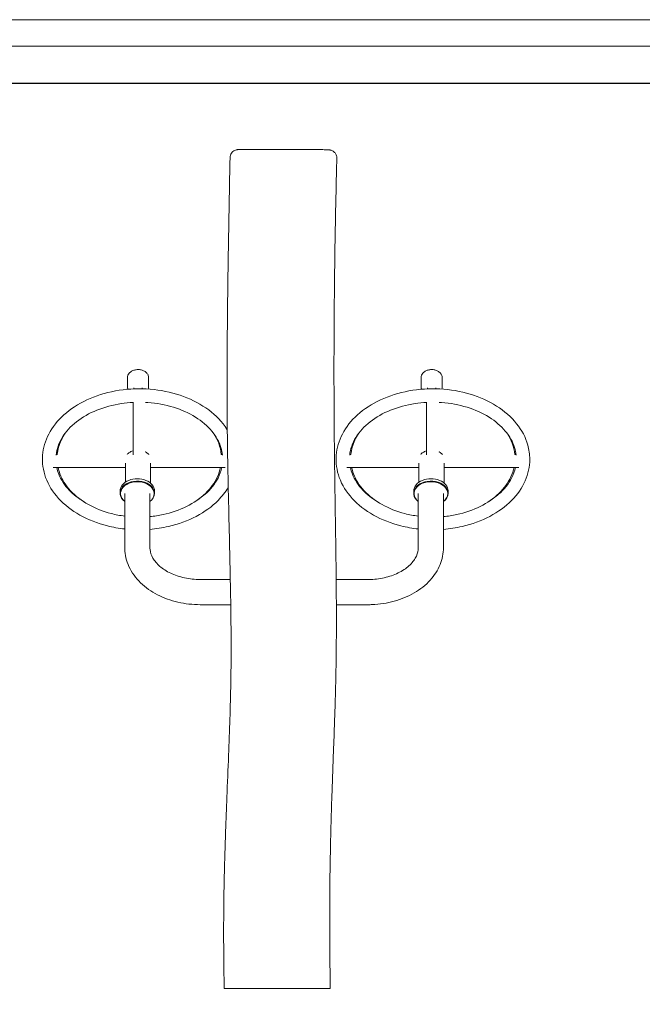
# Model space of a CAD drawing. Units: millimetres. Extents: x 377 to 5699, y 406 to 4170.
# Drawn here: x 2455 to 3939, y 1823 to 4170 of the extents above; entities that cross this region are included whole.
import ezdxf

# ---------------------------------------------------------------- set-up
doc = ezdxf.new("R2010")
doc.units = ezdxf.units.MM
doc.layers.add('G-ANNO-TTLB', color=7, linetype='Continuous', lineweight=9)
doc.layers.add('G-ANNO-TTLB-THIN', color=7, linetype='Continuous', lineweight=9)

# ---------------------------------------------------------------- blocks, each defined once
blk = doc.blocks.new('A3 NGANG - A3 NGANG-450190-Superstructure')
at = {"layer": 'G-ANNO-TTLB-THIN'}
for p, q in [((422.5, 296), (2.5, 296)), ((417.5, 291), (22.5, 291))]:
    blk.add_line(p, q, dxfattribs=at)

msp = doc.modelspace()

# ---------------------------------------------------------------- linework, layer by layer
at = {"linetype": 'Continuous', "lineweight": 0, "extrusion": (0, 1, 0)}
for p, q in [((2711.7, 3294.9), (2711.7, 3316.4)), ((2762, 3294.9), (2762, 3316.4)), ((3411.8, 3294.9), (3411.8, 3316.4)), ((3462.1, 3294.9), (3462.1, 3316.4)), ((2726.7, 3289.8), (2726.7, 3292.2)), ((2746.7, 3290), (2746.7, 3292.2)), ((3426.9, 3289.8), (3426.9, 3292.2)), ((3446.9, 3290), (3446.9, 3292.2)), ((2724.8, 3132.6), (2724.8, 3257.8)), ((3425, 3132.7), (3425, 3257.8)), ((2544.4, 3133.5), (2541.5, 3133.5)), ((2710.8, 3133.5), (2710.8, 3133.5)), ((2754.8, 3139.3), (2754.8, 3139.7)), ((2762.6, 3133.5), (2762.6, 3133.5)), ((2938.1, 3133.5), (2935.2, 3133.5)), ((3244.6, 3133.5), (3241.7, 3133.5)), ((3455, 3139.2), (3455, 3139.7)), ((3462.8, 3133.5), (3462.7, 3133.5)), ((3638.3, 3133.5), (3635.4, 3133.5)), ((2706.7, 3102.5), (2534.8, 3102.5)), ((2706.7, 3112.5), (2706.7, 3067.6)), ((2766.7, 3112.5), (2766.7, 3065.2)), ((2944.8, 3102.5), (2766.7, 3102.5)), ((3406.8, 3102.5), (3235, 3102.5)), ((3406.8, 3067.5), (3406.8, 3112.5)), ((3466.8, 3065.3), (3466.8, 3112.5)), ((3645, 3102.5), (3466.8, 3102.5)), ((2694.1, 3046.7), (2694.1, 3041)), ((2705.1, 2911.5), (2705.1, 3040.3)), ((2765.1, 2911.5), (2765.1, 3040.3)), ((2776.1, 3046.7), (2776.1, 3041)), ((3394.3, 3046.7), (3394.3, 3041)), ((3405.1, 3040.3), (3405.1, 2911.5)), ((3465.1, 3040.3), (3465.1, 2911.5)), ((3476.3, 3046.7), (3476.3, 3041)), ((2956.8, 2835.5), (2885.1, 2835.5)), ((3285.1, 2835.5), (3209.3, 2835.5)), ((2957.9, 2775.5), (2885.1, 2775.5)), ((3285.1, 2775.5), (3209.7, 2775.5))]:
    msp.add_line(p, q, dxfattribs=at)
msp.add_lwpolyline([(777.8, 4018.3), (5439.8, 4018.3), (5439.8, 1659.7), (777.8, 1659.7)], close=True)
at = {"linetype": 'Continuous', "lineweight": 0, "extrusion": (0, 0, -1)}
for centre, major_axis, start_param, end_param in [((2735.1, 3046.7), (-41, 0), 0, 3.141593), ((3435.3, 3046.7), (-41, 0), 0, 3.141593), ((2735.1, 3040.3), (-40, 0), -0.722734, 3.141593), ((3435.3, 3040.3), (-40, 0), -0.715167, 3.141593), ((2735.1, 3040.3), (40, 0), 0, 0.722734), ((3435.3, 3040.3), (40, 0), 0, 0.730237)]:
    msp.add_ellipse(centre, major_axis=major_axis, ratio=0.707107, start_param=start_param, end_param=end_param, dxfattribs=at)
at = {"linetype": 'Continuous', "lineweight": 0}
for centre, start_param, end_param in [((2735.1, 3041), 0, 3.891566), ((3435.3, 3041), 0, 3.884405), ((2735.1, 3041), -0.749973, 0), ((3435.3, 3041), -0.757079, 0)]:
    msp.add_ellipse(centre, major_axis=(41, 0), ratio=0.707107, start_param=start_param, end_param=end_param, dxfattribs=at)
for points, knots in [([(2956.2, 3840.4), (2956.2, 3842.6), (2956.7, 3844.7), (2958, 3848.5), (2958.9, 3850.2), (2961, 3853.2), (2962.2, 3854.4), (2964.9, 3856.7), (2966.1, 3857.3), (2968.8, 3858.8), (2969.8, 3859), (2971.8, 3859.6), (2972.4, 3859.7), (2973.3, 3859.9), (2973.6, 3859.9), (2974.1, 3860), (2974.3, 3860), (2974.8, 3860), (2975, 3860), (2975.6, 3860.1), (2975.9, 3860.1), (2978.2, 3860.2), (2981.5, 3860.2), (2991.5, 3860.2), (2997.8, 3860.2), (3013.6, 3860.3), (3023.6, 3860.3), (3044.1, 3860.3), (3054.3, 3860.3), (3077.4, 3860.3), (3090.3, 3860.3), (3112.3, 3860.2), (3121.6, 3860.2), (3137.1, 3860.2), (3143.5, 3860.1), (3153.4, 3860.1), (3157.2, 3860.1), (3165.5, 3860), (3169.7, 3860), (3176.4, 3860), (3178.9, 3859.9), (3182.8, 3859.9), (3184.3, 3859.8), (3185.5, 3859.8)], [23.448795, 23.448795, 23.448795, 23.448795, 23.506714, 23.506714, 23.571037, 23.571037, 23.656348, 23.656348, 23.791615, 23.791615, 24.048424, 24.048424, 24.462404, 24.462404, 24.850615, 24.850615, 25.332188, 25.332188, 26.1546, 26.1546, 28.415528, 28.415528, 43.301977, 43.301977, 57.862348, 57.862348, 75.804651, 75.804651, 91.414739, 91.414739, 110.637596, 110.637596, 124.791527, 124.791527, 135.077002, 135.077002, 141.876445, 141.876445, 151.540336, 151.540336, 162.138449, 162.138449, 172.313281, 172.313281, 172.313281, 172.313281]), ([(3185.5, 3859.8), (3186.2, 3859.8), (3186.8, 3859.8), (3188, 3859.7), (3188.5, 3859.7), (3189.4, 3859.7), (3189.9, 3859.7), (3190.8, 3859.6), (3191.2, 3859.6), (3192.1, 3859.6), (3192.3, 3859.5), (3193.2, 3859.4), (3193.5, 3859.4), (3194, 3859.3), (3194.2, 3859.3), (3194.9, 3859.2), (3195.3, 3859.1), (3196.7, 3858.7), (3197.6, 3858.5), (3200, 3857.4), (3201, 3856.9), (3203.2, 3855.4), (3204.3, 3854.6), (3206.1, 3852.6), (3206.9, 3851.7), (3208.9, 3848.7), (3210, 3846.3), (3210.9, 3842), (3211, 3840.5), (3211, 3839)], [0, 0, 0, 0, 5.881411, 5.881411, 11.762823, 11.762823, 17.644234, 17.644234, 23.525646, 23.525646, 26.466352, 26.466352, 27.3428, 27.3428, 27.725931, 27.725931, 28.29157, 28.29157, 28.768248, 28.768248, 28.989917, 28.989917, 29.128262, 29.128262, 29.215767, 29.215767, 29.345085, 29.345085, 29.407057, 29.407057, 29.407057, 29.407057]), ([(2942.3, 1860.7), (2942.3, 1864), (2942.2, 1867.4), (2942, 1880.7), (2941.8, 1890.7), (2941.3, 1928.4), (2941, 1956.1), (2940.9, 2005.6), (2941, 2027.4), (2941.4, 2068.4), (2941.7, 2087.7), (2942.4, 2127.2), (2942.9, 2147.5), (2944.1, 2190.5), (2944.8, 2213.2), (2946.5, 2262.8), (2947.6, 2289.8), (2950, 2350.1), (2951.4, 2383.4), (2953.9, 2445.9), (2955, 2475.1), (2956.6, 2526.1), (2957.2, 2547.9), (2958.1, 2588.5), (2958.4, 2607.3), (2958.7, 2643.7), (2958.8, 2661.4), (2958.7, 2698.1), (2958.6, 2717.2), (2958.2, 2758.5), (2957.8, 2780.6), (2957, 2830), (2956.4, 2857.4), (2955, 2920.4), (2954.1, 2956.2), (2952.4, 3030.1), (2951.6, 3068.1), (2950.3, 3137.4), (2949.9, 3168.5), (2949.3, 3226.2), (2949.2, 3252.7), (2949.1, 3304.1), (2949.1, 3329.1), (2949.4, 3381.2), (2949.5, 3408.3), (2950.1, 3465.2), (2950.4, 3495), (2951.2, 3558), (2951.7, 3591.3), (2953, 3665), (2953.7, 3705.4), (2955, 3777.3), (2955.6, 3808.9), (2956.2, 3840.4)], [0, 0, 0, 0, 10.000001, 10.000001, 40.000041, 40.000041, 123.115733, 123.115733, 188.506976, 188.506976, 246.185674, 246.185674, 307.201508, 307.201508, 375.237966, 375.237966, 456.315256, 456.315256, 556.285424, 556.285424, 643.998721, 643.998721, 709.455079, 709.455079, 765.776806, 765.776806, 818.733683, 818.733683, 876.106155, 876.106155, 942.520418, 942.520418, 1024.526527, 1024.526527, 1131.936554, 1131.936554, 1246.224449, 1246.224449, 1339.65875, 1339.65875, 1419.184097, 1419.184097, 1494.023928, 1494.023928, 1575.496959, 1575.496959, 1664.782668, 1664.782668, 1764.705031, 1764.705031, 1885.844051, 1885.844051, 1980.591979, 1980.591979, 1980.591979, 1980.591979]), ([(3211, 3839), (3210.9, 3835.7), (3210.8, 3832.4), (3210.4, 3819.1), (3210.1, 3809.2), (3209.2, 3771.8), (3208.6, 3744.4), (3207.6, 3693.5), (3207.1, 3670.2), (3206.4, 3627), (3206.2, 3607.1), (3205.6, 3568.4), (3205.4, 3549.4), (3205, 3511.2), (3204.8, 3492), (3204.5, 3452.7), (3204.4, 3432.7), (3204.2, 3391.8), (3204.1, 3371), (3204.1, 3328.6), (3204.1, 3307.1), (3204.2, 3264), (3204.3, 3242.5), (3204.5, 3199.8), (3204.7, 3178.8), (3205.2, 3135.8), (3205.5, 3113.8), (3206.1, 3066.5), (3206.5, 3041.2), (3207.4, 2982.7), (3207.9, 2949.4), (3209, 2875), (3209.4, 2833.9), (3209.8, 2766), (3209.9, 2739.3), (3209.7, 2692.9), (3209.5, 2673.2), (3209.1, 2636), (3208.8, 2618.5), (3208.1, 2584.3), (3207.7, 2567.7), (3206.7, 2532.7), (3206.1, 2514.4), (3204.7, 2472.6), (3203.8, 2449), (3201.8, 2393.8), (3200.5, 2362.2), (3198.6, 2305.7), (3197.8, 2280.7), (3196.5, 2234.5), (3196, 2213.3), (3195.1, 2169.2), (3194.7, 2146.2), (3194.2, 2098.1), (3194.1, 2072.8), (3194, 2023.2), (3194, 1998.9), (3194.2, 1947.9), (3194.5, 1921.3), (3194.8, 1883.4), (3195, 1872.1), (3195.1, 1860.7)], [0, 0, 0, 0, 10.000002, 10.000002, 40.000045, 40.000045, 122.950346, 122.950346, 193.387707, 193.387707, 253.074293, 253.074293, 310.044744, 310.044744, 367.859292, 367.859292, 427.949168, 427.949168, 490.593949, 490.593949, 555.081701, 555.081701, 619.809568, 619.809568, 682.92762, 682.92762, 748.953967, 748.953967, 824.796799, 824.796799, 924.592839, 924.592839, 1048.048169, 1048.048169, 1128.265865, 1128.265865, 1187.292669, 1187.292669, 1239.819341, 1239.819341, 1289.912228, 1289.912228, 1344.788533, 1344.788533, 1415.708514, 1415.708514, 1510.690821, 1510.690821, 1585.628301, 1585.628301, 1649.315784, 1649.315784, 1718.127032, 1718.127032, 1793.79368, 1793.79368, 1866.947224, 1866.947224, 1946.701427, 1946.701427, 1980.713202, 1980.713202, 1980.713202, 1980.713202]), ([(2711.7, 3316.4), (2711.7, 3318.3), (2712.1, 3320.3), (2713.5, 3324), (2714.6, 3325.7), (2717.5, 3329), (2719.3, 3330.5), (2723.5, 3333), (2725.9, 3334), (2731, 3335.4), (2733.7, 3335.8), (2739.2, 3335.9), (2741.9, 3335.5), (2747.2, 3334.3), (2749.7, 3333.3), (2754.1, 3330.8), (2756.1, 3329.2), (2759.3, 3325.6), (2760.5, 3323.6), (2761.7, 3319.8), (2762, 3318.1), (2762, 3316.4)], [3.141593, 3.141593, 3.141593, 3.141593, 3.409435, 3.409435, 3.691749, 3.691749, 4.006665, 4.006665, 4.346967, 4.346967, 4.694673, 4.694673, 5.042881, 5.042881, 5.39076, 5.39076, 5.732258, 5.732258, 6.047261, 6.047261, 6.283185, 6.283185, 6.283185, 6.283185]), ([(3411.8, 3316.4), (3411.8, 3318.3), (3412.2, 3320.3), (3413.6, 3324), (3414.7, 3325.7), (3417.6, 3329), (3419.4, 3330.5), (3423.6, 3333), (3426, 3334), (3431.1, 3335.4), (3433.8, 3335.8), (3439.3, 3335.9), (3442, 3335.5), (3447.2, 3334.3), (3449.7, 3333.3), (3454.2, 3330.8), (3456.2, 3329.2), (3459.3, 3325.6), (3460.5, 3323.6), (3461.8, 3319.8), (3462.1, 3318.1), (3462.1, 3316.4)], [3.141593, 3.141593, 3.141593, 3.141593, 3.409435, 3.409435, 3.691749, 3.691749, 4.006665, 4.006665, 4.346967, 4.346967, 4.694673, 4.694673, 5.042881, 5.042881, 5.39076, 5.39076, 5.732258, 5.732258, 6.047261, 6.047261, 6.283185, 6.283185, 6.283185, 6.283185]), ([(2705.1, 2955.9), (2691, 2957.5), (2677.1, 2960), (2640.2, 2969.3), (2618, 2978), (2578.6, 3000.1), (2561.2, 3013.6), (2533.5, 3043.9), (2523, 3060.8), (2510.3, 3095.7), (2507.8, 3113.7), (2510.5, 3149), (2515.5, 3166.2), (2532.7, 3198.9), (2544.9, 3214.3), (2575.5, 3241.9), (2594.2, 3253.9), (2635.7, 3273.3), (2658.8, 3280.5), (2706.8, 3289.4), (2731.8, 3291), (2781.1, 3288.4), (2805.5, 3284.2), (2851.4, 3270.4), (2872.8, 3260.8), (2910.5, 3237), (2926.7, 3222.8), (2943.2, 3202.2), (2946.6, 3197.4), (2949.7, 3192.5)], [1.724421, 1.724421, 1.724421, 1.724421, 1.91367, 1.91367, 2.241847, 2.241847, 2.568968, 2.568968, 2.88939, 2.88939, 3.195657, 3.195657, 3.495971, 3.495971, 3.806992, 3.806992, 4.13024, 4.13024, 4.457952, 4.457952, 4.786117, 4.786117, 5.114221, 5.114221, 5.442375, 5.442375, 5.768888, 5.768888, 5.863748, 5.863748, 5.863748, 5.863748]), ([(2713, 3289), (2712.8, 3289.3), (2712.7, 3289.7), (2712, 3291.6), (2711.7, 3293.3), (2711.7, 3294.9)], [2.8457735, 2.8457735, 2.8457735, 2.8457735, 2.8995155, 2.8995155, 3.1415927, 3.1415927, 3.1415927, 3.1415927]), ([(3405.1, 2955.9), (3391.1, 2957.5), (3377.2, 2960), (3340.4, 2969.3), (3318.2, 2978), (3278.8, 3000.1), (3261.4, 3013.6), (3233.7, 3043.9), (3223.2, 3060.8), (3210.5, 3095.7), (3208, 3113.7), (3210.7, 3149), (3215.7, 3166.2), (3232.9, 3198.9), (3245.1, 3214.3), (3275.7, 3241.9), (3294.4, 3253.9), (3335.9, 3273.3), (3359, 3280.5), (3407, 3289.4), (3432, 3291), (3481.3, 3288.4), (3505.7, 3284.2), (3551.6, 3270.4), (3573, 3260.8), (3610.7, 3237), (3626.9, 3222.8), (3652.1, 3191.3), (3661.2, 3174.1), (3669.4, 3144.9), (3671, 3133.5), (3671, 3122.1)], [1.725311, 1.725311, 1.725311, 1.725311, 1.91367, 1.91367, 2.241847, 2.241847, 2.568968, 2.568968, 2.88939, 2.88939, 3.195657, 3.195657, 3.495971, 3.495971, 3.806992, 3.806992, 4.13024, 4.13024, 4.457952, 4.457952, 4.786117, 4.786117, 5.114221, 5.114221, 5.442375, 5.442375, 5.768888, 5.768888, 6.087121, 6.087121, 6.283185, 6.283185, 6.283185, 6.283185]), ([(3413, 3289), (3412.9, 3289.3), (3412.8, 3289.7), (3412.1, 3291.6), (3411.8, 3293.3), (3411.8, 3294.9)], [2.8452212, 2.8452212, 2.8452212, 2.8452212, 2.8995155, 2.8995155, 3.1415927, 3.1415927, 3.1415927, 3.1415927]), ([(2541.3, 3131.8), (2542.8, 3146.2), (2547.8, 3160.6), (2564.4, 3187.6), (2575.9, 3200.3), (2604.1, 3222.3), (2620.5, 3231.7), (2656.8, 3246.4), (2676.7, 3251.8), (2706.3, 3256.3), (2715.5, 3257.2), (2724.8, 3257.7)], [3.217039, 3.217039, 3.217039, 3.217039, 3.551431, 3.551431, 3.877711, 3.877711, 4.191186, 4.191186, 4.502191, 4.502191, 4.63869, 4.63869, 4.63869, 4.63869]), ([(2754.8, 3257.7), (2756.6, 3257.6), (2758.5, 3257.5), (2781.3, 3255.9), (2802, 3252), (2840.4, 3240.1), (2858.1, 3232.1), (2889.1, 3212.8), (2902.2, 3201.6), (2922.9, 3176.9), (2930.3, 3163.6), (2936.4, 3143.9), (2937.6, 3137.9), (2938.3, 3131.8)], [4.786119, 4.786119, 4.786119, 4.786119, 4.813321, 4.813321, 5.124533, 5.124533, 5.435495, 5.435495, 5.747455, 5.747455, 6.066968, 6.066968, 6.207739, 6.207739, 6.207739, 6.207739]), ([(3241.5, 3131.8), (3243, 3146.2), (3248, 3160.6), (3264.6, 3187.6), (3276.1, 3200.3), (3304.3, 3222.3), (3320.7, 3231.7), (3357, 3246.4), (3376.9, 3251.8), (3406.5, 3256.3), (3415.7, 3257.2), (3425, 3257.7)], [3.217039, 3.217039, 3.217039, 3.217039, 3.551431, 3.551431, 3.877711, 3.877711, 4.191186, 4.191186, 4.502191, 4.502191, 4.63869, 4.63869, 4.63869, 4.63869]), ([(3455, 3257.7), (3456.8, 3257.6), (3458.7, 3257.5), (3481.5, 3255.9), (3502.2, 3252), (3540.6, 3240.1), (3558.3, 3232.1), (3589.3, 3212.8), (3602.4, 3201.6), (3623.1, 3176.9), (3630.5, 3163.6), (3636.6, 3143.9), (3637.8, 3137.9), (3638.5, 3131.8)], [4.786119, 4.786119, 4.786119, 4.786119, 4.813321, 4.813321, 5.124533, 5.124533, 5.435495, 5.435495, 5.747455, 5.747455, 6.066968, 6.066968, 6.207739, 6.207739, 6.207739, 6.207739]), ([(2544.2, 3133.5), (2545.3, 3145.2), (2548.5, 3156.7), (2556, 3172.9), (2558.8, 3178), (2562.1, 3182.9)], [3.2083996, 3.2083996, 3.2083996, 3.2083996, 3.4583769, 3.4583769, 3.5752114, 3.5752114, 3.5752114, 3.5752114]), ([(2917.5, 3182.9), (2922.3, 3175.6), (2926.2, 3168), (2932.4, 3151.5), (2934.5, 3142.5), (2935.3, 3133.5)], [5.8495665, 5.8495665, 5.8495665, 5.8495665, 6.0230657, 6.0230657, 6.2163783, 6.2163783, 6.2163783, 6.2163783]), ([(3244.4, 3133.5), (3245.5, 3145.2), (3248.7, 3156.7), (3256.2, 3172.9), (3259, 3178), (3262.3, 3182.9)], [3.2083996, 3.2083996, 3.2083996, 3.2083996, 3.4583769, 3.4583769, 3.5752114, 3.5752114, 3.5752114, 3.5752114]), ([(3617.7, 3182.9), (3622.5, 3175.6), (3626.4, 3168), (3632.6, 3151.5), (3634.7, 3142.5), (3635.5, 3133.5)], [5.8495665, 5.8495665, 5.8495665, 5.8495665, 6.0230657, 6.0230657, 6.2163783, 6.2163783, 6.2163783, 6.2163783]), ([(2710.7, 3133.4), (2711.4, 3134.3), (2712.1, 3135.1), (2714.9, 3137.5), (2717.3, 3139.1), (2721.5, 3141), (2723.1, 3141.6), (2724.8, 3142.1)], [3.6737771, 3.6737771, 3.6737771, 3.6737771, 3.814167, 3.814167, 4.129974, 4.129974, 4.3111845, 4.3111845, 4.3111845, 4.3111845]), ([(2754.8, 3139.7), (2755, 3139.5), (2755.3, 3139.4), (2758, 3137.9), (2760.1, 3136.2), (2762.2, 3134.1), (2762.5, 3133.8), (2762.7, 3133.4)], [5.3482215, 5.3482215, 5.3482215, 5.3482215, 5.3803475, 5.3803475, 5.693326, 5.693326, 5.7510009, 5.7510009, 5.7510009, 5.7510009]), ([(3410.9, 3133.4), (3411.6, 3134.3), (3412.3, 3135.1), (3415.1, 3137.5), (3417.5, 3139.1), (3421.7, 3141), (3423.3, 3141.6), (3425, 3142.1)], [3.6737771, 3.6737771, 3.6737771, 3.6737771, 3.814167, 3.814167, 4.129974, 4.129974, 4.3111845, 4.3111845, 4.3111845, 4.3111845]), ([(3455, 3139.7), (3455.2, 3139.5), (3455.5, 3139.4), (3458.2, 3137.9), (3460.3, 3136.2), (3462.4, 3134.1), (3462.7, 3133.8), (3462.9, 3133.4)], [5.3482215, 5.3482215, 5.3482215, 5.3482215, 5.3803475, 5.3803475, 5.693326, 5.693326, 5.7510009, 5.7510009, 5.7510009, 5.7510009]), ([(3671, 3122.1), (3671, 3104.6), (3667.2, 3087.2), (3652.6, 3053.8), (3641.7, 3038), (3613.3, 3009.3), (3595.7, 2996.5), (3555.8, 2975.4), (3533.4, 2967.3), (3495.3, 2958.5), (3480.3, 2956.2), (3465.1, 2955)], [0, 0, 0, 0, 0.299988, 0.299988, 0.608425, 0.608425, 0.930034, 0.930034, 1.257396, 1.257396, 1.459414, 1.459414, 1.459414, 1.459414]), ([(2608.2, 3020.3), (2594.6, 3028.5), (2582.7, 3038), (2561.5, 3060.3), (2553, 3073.4), (2545.6, 3092), (2544, 3097.3), (2542.9, 3102.5)], [2.2788367, 2.2788367, 2.2788367, 2.2788367, 2.5500777, 2.5500777, 2.8673726, 2.8673726, 2.9904335, 2.9904335, 2.9904335, 2.9904335]), ([(2705.1, 2986.5), (2694.2, 2987.9), (2683.5, 2989.9), (2653.4, 2997.7), (2634.9, 3005), (2602, 3023.4), (2587.6, 3034.5), (2564.6, 3059.3), (2555.9, 3073.1), (2548.6, 3092.4), (2547.1, 3097.5), (2546, 3102.5)], [1.748997, 1.748997, 1.748997, 1.748997, 1.919052, 1.919052, 2.240233, 2.240233, 2.561296, 2.561296, 2.881473, 2.881473, 2.991447, 2.991447, 2.991447, 2.991447]), ([(2933.5, 3102.5), (2931.9, 3094.9), (2929.4, 3087.3), (2919.4, 3065.8), (2909.7, 3052.5), (2884.9, 3028.7), (2869.7, 3018.2), (2835.5, 3001.1), (2816.5, 2994.5), (2786.2, 2988), (2775.7, 2986.5), (2765.1, 2985.5)], [0.150145, 0.150145, 0.150145, 0.150145, 0.316784, 0.316784, 0.635177, 0.635177, 0.955602, 0.955602, 1.276715, 1.276715, 1.440666, 1.440666, 1.440666, 1.440666]), ([(2936.7, 3102.5), (2934.9, 3094.1), (2931.8, 3085.6), (2920.5, 3063.6), (2910, 3050.4), (2889, 3032), (2880.5, 3025.9), (2871.3, 3020.3)], [0.1511592, 0.1511592, 0.1511592, 0.1511592, 0.3491007, 0.3491007, 0.6794552, 0.6794552, 0.862756, 0.862756, 0.862756, 0.862756]), ([(3308.4, 3020.3), (3294.8, 3028.5), (3282.9, 3038), (3261.7, 3060.3), (3253.2, 3073.4), (3245.8, 3092), (3244.2, 3097.3), (3243.1, 3102.5)], [2.2788367, 2.2788367, 2.2788367, 2.2788367, 2.5500777, 2.5500777, 2.8673726, 2.8673726, 2.9904335, 2.9904335, 2.9904335, 2.9904335]), ([(3405.1, 2986.5), (3394.3, 2987.9), (3383.6, 2989.9), (3353.6, 2997.7), (3335.1, 3005), (3302.2, 3023.4), (3287.8, 3034.5), (3264.8, 3059.3), (3256, 3073.1), (3248.8, 3092.4), (3247.3, 3097.5), (3246.2, 3102.5)], [1.750033, 1.750033, 1.750033, 1.750033, 1.919052, 1.919052, 2.240233, 2.240233, 2.561296, 2.561296, 2.881473, 2.881473, 2.991447, 2.991447, 2.991447, 2.991447]), ([(3633.7, 3102.5), (3632.1, 3094.9), (3629.6, 3087.3), (3619.6, 3065.8), (3609.9, 3052.5), (3585.1, 3028.7), (3569.9, 3018.2), (3535.7, 3001.1), (3516.7, 2994.5), (3486.3, 2988), (3475.8, 2986.4), (3465.1, 2985.5)], [0.150145, 0.150145, 0.150145, 0.150145, 0.316784, 0.316784, 0.635177, 0.635177, 0.955602, 0.955602, 1.276715, 1.276715, 1.441694, 1.441694, 1.441694, 1.441694]), ([(3636.9, 3102.5), (3635.1, 3094.1), (3632, 3085.6), (3620.7, 3063.6), (3610.2, 3050.4), (3589.2, 3032), (3580.7, 3025.9), (3571.5, 3020.3)], [0.1511592, 0.1511592, 0.1511592, 0.1511592, 0.3491007, 0.3491007, 0.6794552, 0.6794552, 0.862756, 0.862756, 0.862756, 0.862756]), ([(2951.9, 3055.2), (2945.3, 3044.1), (2937.1, 3033.6), (2913.1, 3009.3), (2895.5, 2996.5), (2855.6, 2975.4), (2833.2, 2967.3), (2795.1, 2958.5), (2780.2, 2956.2), (2765.1, 2955)], [0.396389, 0.396389, 0.396389, 0.396389, 0.608425, 0.608425, 0.930034, 0.930034, 1.257396, 1.257396, 1.458528, 1.458528, 1.458528, 1.458528]), ([(2885.1, 2775.5), (2867.2, 2775.5), (2849.3, 2777.5), (2814.8, 2785.4), (2798.4, 2791.3), (2768.2, 2806.8), (2754.5, 2816.4), (2731.3, 2839), (2721.8, 2852), (2709.1, 2879.6), (2705.6, 2894.1), (2705.1, 2909.6), (2705.1, 2910.6), (2705.1, 2911.5)], [1.570796, 1.570796, 1.570796, 1.570796, 1.884956, 1.884956, 2.199115, 2.199115, 2.513274, 2.513274, 2.827433, 2.827433, 3.122248, 3.122248, 3.141593, 3.141593, 3.141593, 3.141593]), ([(2885.1, 2835.5), (2872.5, 2835.5), (2859.8, 2836.8), (2835.9, 2841.9), (2824.6, 2845.7), (2804.7, 2855.2), (2795.9, 2860.8), (2781.6, 2873.1), (2776.1, 2879.8), (2768.3, 2893.3), (2766.1, 2900.1), (2765.2, 2908.4), (2765.1, 2909.9), (2765.1, 2911.5)], [1.570796, 1.570796, 1.570796, 1.570796, 1.865595, 1.865595, 2.159604, 2.159604, 2.452864, 2.452864, 2.752911, 2.752911, 3.06707, 3.06707, 3.141593, 3.141593, 3.141593, 3.141593]), ([(3405.1, 2911.5), (3405.1, 2904.9), (3403.7, 2898.2), (3397.4, 2884.4), (3392.4, 2877.4), (3378.9, 2864.2), (3370.5, 2858.1), (3351, 2847.9), (3340.1, 2843.8), (3316.8, 2837.8), (3304.3, 2836), (3289.5, 2835.5), (3287.3, 2835.5), (3285.1, 2835.5)], [0, 0, 0, 0, 0.314159, 0.314159, 0.628319, 0.628319, 0.932335, 0.932335, 1.225856, 1.225856, 1.519633, 1.519633, 1.570796, 1.570796, 1.570796, 1.570796]), ([(3465.1, 2911.5), (3465.1, 2897.8), (3462.4, 2884), (3451.8, 2857.7), (3443.7, 2845.2), (3422.9, 2822.3), (3409.9, 2812), (3380.8, 2795.1), (3364.7, 2788.5), (3330.8, 2779.2), (3313.1, 2776.4), (3291.8, 2775.5), (3288.5, 2775.5), (3285.1, 2775.5)], [0, 0, 0, 0, 0.278069, 0.278069, 0.569642, 0.569642, 0.883801, 0.883801, 1.197961, 1.197961, 1.51212, 1.51212, 1.570796, 1.570796, 1.570796, 1.570796]), ([(2942.3, 1860.7), (2942.3, 1860.7), (2942.4, 1860.7), (2942.6, 1860.7), (2943.7, 1860.7), (2947.8, 1860.7), (2951.1, 1860.7), (2962.7, 1860.7), (2973, 1860.7), (2991.4, 1860.7), (2999.7, 1860.7), (3022, 1860.7), (3034.5, 1860.7), (3058.2, 1860.7), (3072.6, 1860.7), (3103.3, 1860.7), (3117.6, 1860.7), (3146, 1860.7), (3159.6, 1860.7), (3179.2, 1860.7), (3186.1, 1860.7), (3192.6, 1860.7), (3194, 1860.7), (3195, 1860.7), (3195.1, 1860.7), (3195.1, 1860.7)], [-651.906203, -651.906203, -651.906203, -651.906203, -648.152483, -648.152483, -612.686084, -612.686084, -570.009289, -570.009289, -492.65378, -492.65378, -454.072044, -454.072044, -412.161519, -412.161519, -374.800978, -374.800978, -338.703948, -338.703948, -295.463106, -295.463106, -258.329072, -258.329072, -237.867247, -237.867247, -228.570866, -228.570866, -228.570866, -228.570866])]:
    msp.add_open_spline(points, degree=3, knots=knots, dxfattribs=at)
for points in [[(2762, 3294.9), (2762, 3293), (2761.7, 3291.2), (2761, 3289.4)], [(3462.1, 3294.9), (3462.1, 3293), (3461.7, 3291.2), (3461, 3289.4)]]:
    msp.add_open_spline(points, degree=3, dxfattribs=at)

# ---------------------------------------------------------------- block references
at = {"layer": 'G-ANNO-TTLB', "xscale": 12.672, "yscale": 12.672, "zscale": 12.672}
msp.add_blockref('A3 NGANG - A3 NGANG-450190-Superstructure', (344.9, 418.8), dxfattribs=at)

doc.saveas('drawing.dxf')
